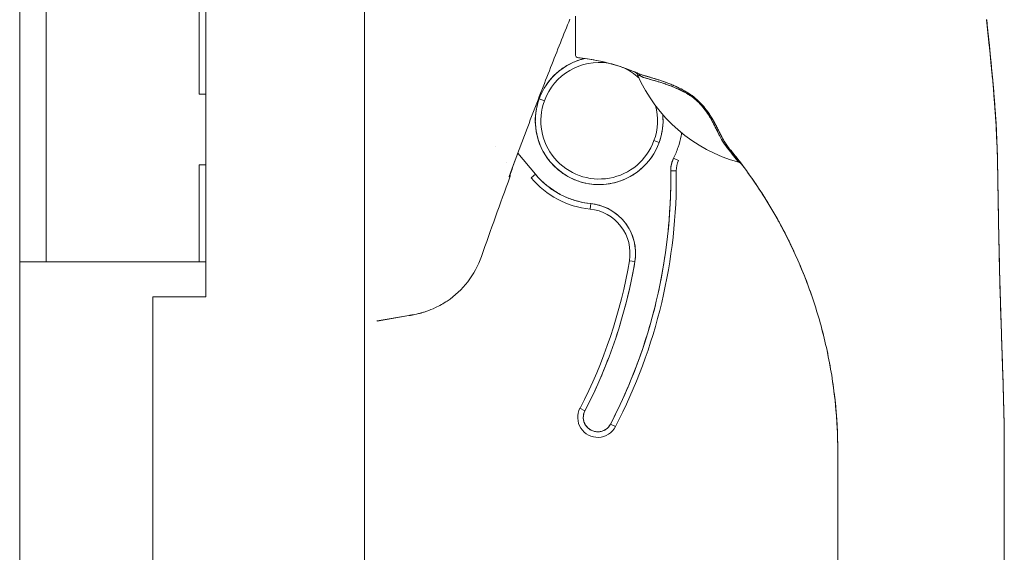
# Model space of a CAD drawing. Units: inches. Extents: x 17 to 407, y 8 to 257.
# Drawn here: x 43 to 46, y 151 to 153 of the extents above; entities that cross this region are included whole.
import ezdxf

# ---------------------------------------------------------------- set-up
doc = ezdxf.new("R2010")
doc.units = ezdxf.units.IN
doc.header["$LTSCALE"] = 25
doc.header["$MEASUREMENT"] = 0
doc.layers.add('Visible (ANSI)', color=7, linetype='Continuous', lineweight=5)

msp = doc.modelspace()

# ---------------------------------------------------------------- linework, layer by layer
at = {"layer": 'Visible (ANSI)'}
for p, q in [((44.0794, 194.6243), (44.0794, 113.7346)), ((43.5169, 156.0544), (43.5169, 152.3044)), ((42.8572, 152.5544), (42.8572, 155.8044)), ((42.9509, 152.5544), (42.9509, 155.8044)), ((43.4937, 153.3669), (43.4937, 153.0232)), ((44.8275, 153.1641), (44.8275, 153.2255)), ((45.0372, 153.1022), (45.0371, 153.1022)), ((43.5169, 153.0232), (43.4937, 153.0232)), ((44.6989, 153.0065), (44.7174, 152.9998)), ((44.7174, 152.9998), (44.6989, 153.0065)), ((44.5435, 152.8363), (44.5435, 152.8362)), ((45.1059, 152.8586), (45.1244, 152.8519)), ((45.1244, 152.8519), (45.1059, 152.8586)), ((44.6856, 152.7393), (44.6232, 152.8136)), ((45.1933, 152.7882), (45.1757, 152.797)), ((43.4937, 152.7732), (43.5169, 152.7732)), ((43.4937, 152.7732), (43.4937, 152.4294)), ((44.5832, 152.7795), (44.5832, 152.7795)), ((46.3241, 152.7803), (46.3241, 152.7802)), ((44.593, 152.7315), (44.593, 152.7315)), ((44.5931, 152.7315), (44.5931, 152.7315)), ((44.6856, 152.7393), (44.6705, 152.7266)), ((45.185, 152.7519), (45.1653, 152.7517)), ((45.1653, 152.7517), (45.185, 152.7519)), ((44.8796, 152.6159), (44.8816, 152.6355)), ((44.8816, 152.6355), (44.8796, 152.6159)), ((42.8572, 152.4297), (42.8572, 152.5544)), ((42.9509, 152.5544), (42.9509, 152.4294)), ((42.8572, 152.4297), (42.8572, 137.648)), ((42.8572, 152.4294), (42.9509, 152.4294)), ((43.0446, 152.4294), (42.9509, 152.4294)), ((43.4861, 152.4294), (43.0446, 152.4294)), ((43.4937, 152.4294), (43.4861, 152.4294)), ((43.4937, 152.4294), (43.5169, 152.4294)), ((45.0188, 152.4331), (45.0382, 152.4298)), ((45.0382, 152.4298), (45.0188, 152.4331)), ((43.3294, 152.3044), (43.3294, 137.7732)), ((43.5169, 152.3044), (43.3294, 152.3044)), ((44.1241, 152.2193), (44.2373, 152.2392)), ((44.2373, 152.2392), (44.1241, 152.2193)), ((44.2373, 152.2383), (44.1241, 152.2183)), ((44.1241, 152.2183), (44.1241, 152.2193)), ((44.8437, 151.9104), (44.8612, 151.9013)), ((44.8612, 151.9013), (44.8437, 151.9104)), ((44.9695, 151.845), (44.952, 151.8541)), ((44.952, 151.8541), (44.9695, 151.845)), ((45.7575, 150.833), (45.7575, 151.7591)), ((46.348, 151.7591), (46.348, 150.833))]:
    msp.add_line(p, q, dxfattribs=at)
for centre, radius, start, end in [((44.9117, 152.9292), 0.2264, 103.0449, 160.033), ((44.8393, 153.1641), 0.0118, 179.9998, 264.1615), ((44.9117, 152.9292), 0.2067, 80.6575, 160.033), ((44.9117, 152.9292), 0.2067, 46.7958, 65.7233), ((44.9117, 152.9292), 0.2264, 160.033, 340.033), ((44.9117, 152.9292), 0.2067, 160.033, 340.033), ((44.9117, 152.9292), 0.2067, 340.033, 15.042), ((44.9117, 152.9292), 0.2264, 340.033, 5.5293), ((45.2637, 152.7529), 0.0984, 153.4032, 180.7341), ((45.2637, 152.7529), 0.0787, 153.4032, 180.7341), ((59.3691, 147.2765), 15.748, 159.74434, 160.82859), ((44.9117, 152.9292), 0.315, 220.033, 264.1461), ((44.9117, 152.9292), 0.2953, 220.033, 264.1461), ((43.2718, 152.7274), 1.8937, 332.5366, 0.7341), ((43.2718, 152.7274), 1.9134, 332.5366, 0.7341), ((43.2718, 152.7274), 1.9134, 332.5366, 0.7341), ((44.8635, 152.4592), 0.1772, 350.4361, 84.1461), ((44.8635, 152.4592), 0.1575, 350.4361, 84.1461), ((43.2718, 152.7274), 1.7717, 332.5366, 350.4361), ((43.2718, 152.7274), 1.7913, 332.5366, 350.4361), ((44.9066, 151.8777), 0.0709, 152.5366, 332.5366), ((44.9066, 151.8777), 0.0512, 152.5366, 332.5366), ((44.0705, 151.7591), 1.687, 360, 0.6387)]:
    msp.add_arc(centre, radius, start, end, dxfattribs=at)
for centre, major_axis, ratio, start_param, end_param in [((44.829, 153.1362), (-0.1269, 0.012), 0.132886, 4.605159, 4.653284), ((45.0295, 153.0837), (0.0077, 0.0185), 0.999933, 5.519384, 6.283185), ((45.5526, 153.3132), (-0.5512, 0), 0.9998, 0.413493, 1.302303), ((45.0411, 153.0787), (0.008, 0.0184), 0.957286, 5.520704, 6.282764), ((45.0411, 153.0787), (0.008, 0.0184), 0.957286, 5.520703, 6.282762), ((45.2735, 152.9608), (-0.0159, -0.0123), 0.236605, 3.562809, 3.880149), ((45.2735, 152.9608), (0.0159, 0.0123), 0.236623, 0.420958, 0.738353), ((45.3588, 152.8162), (0.0155, 0.0127), 0.762679, 0.000601, 0.630131), ((45.3588, 152.8162), (0.0155, 0.0127), 0.76268, 0.000589, 0.630116), ((45.4011, 152.7625), (0.0053, 0.0194), 0.999871, 5.635986, 6.283185), ((45.4522, 152.7245), (0.0246, -0.0351), 0.025245, 1.459687, 1.548313)]:
    msp.add_ellipse(centre, major_axis=major_axis, ratio=ratio, start_param=start_param, end_param=end_param, dxfattribs=at)
for points, knots in [([(44.593, 152.7317), (44.6183, 152.8008), (44.6432, 152.8675), (44.6676, 152.9318), (44.692, 152.9961), (44.716, 153.0579), (44.7394, 153.1175), (44.7628, 153.1771), (44.7856, 153.2344), (44.8078, 153.2894)], [0, 0, 0, 0, 0.333333, 0.333333, 0.333333, 0.666667, 0.666667, 0.666667, 1, 1, 1, 1]), ([(44.8275, 153.2255), (44.8275, 153.2255), (44.8275, 153.2255), (44.8275, 153.2255), (44.8275, 153.2268), (44.8275, 153.2282), (44.8275, 153.2296), (44.8275, 153.2332), (44.8275, 153.2369), (44.8275, 153.2408), (44.8275, 153.2451), (44.8275, 153.2497), (44.8275, 153.2544), (44.8275, 153.2597), (44.8275, 153.2653), (44.8275, 153.2711), (44.8275, 153.277), (44.8275, 153.2831), (44.8275, 153.2894), (44.8275, 153.2927), (44.8275, 153.2961), (44.8275, 153.2995), (44.8275, 153.2995), (44.8275, 153.2995), (44.8275, 153.2995)], [0.25, 0.25, 0.25, 0.25, 0.25, 0.25, 0.25, 0.2583148, 0.2583148, 0.2583148, 0.279758, 0.279758, 0.279758, 0.3040057, 0.3040057, 0.3040057, 0.3316449, 0.3316449, 0.3316449, 0.3599699, 0.3599699, 0.3599699, 0.375, 0.375, 0.375, 0.375, 0.375, 0.375, 0.375]), ([(46.2854, 153.2873), (46.2854, 153.2872), (46.2855, 153.2872), (46.2855, 153.2872), (46.2855, 153.2872), (46.2855, 153.2872), (46.2855, 153.2872)], [0.334366, 0.334366, 0.334366, 0.334366, 0.431915, 0.431915, 0.431915, 0.5014607, 0.5014607, 0.5014607, 0.5014607]), ([(46.3241, 152.7803), (46.3235, 152.8181), (46.322, 152.8575), (46.3198, 152.898), (46.3176, 152.9385), (46.3146, 152.9802), (46.3111, 153.0229), (46.3076, 153.0655), (46.3035, 153.109), (46.2992, 153.1532), (46.2948, 153.1973), (46.2901, 153.242), (46.2854, 153.2872)], [0, 0, 0, 0, 0.250198, 0.250198, 0.250198, 0.500396, 0.500396, 0.500396, 0.750593, 0.750593, 0.750593, 1, 1, 1, 1]), ([(46.2854, 153.2872), (46.2886, 153.2564), (46.2918, 153.2257), (46.2949, 153.1954), (46.2987, 153.1584), (46.3023, 153.1218), (46.3056, 153.0858), (46.3089, 153.0498), (46.3119, 153.0143), (46.3145, 152.9795), (46.3171, 152.9447), (46.3193, 152.9106), (46.3209, 152.8773), (46.3225, 152.8441), (46.3236, 152.8117), (46.3241, 152.7803)], [0, 0, 0, 0, 0.170255, 0.170255, 0.170255, 0.377691, 0.377691, 0.377691, 0.585128, 0.585128, 0.585128, 0.792564, 0.792564, 0.792564, 1, 1, 1, 1]), ([(46.2855, 153.2872), (46.3024, 153.124), (46.3202, 152.9604), (46.3239, 152.793), (46.324, 152.7896), (46.3241, 152.7852), (46.3241, 152.7841), (46.3241, 152.7826), (46.3241, 152.7821), (46.3241, 152.7813), (46.3241, 152.7811), (46.3241, 152.7807), (46.3241, 152.7806), (46.3241, 152.7804), (46.3241, 152.7804), (46.3241, 152.7803)], [0, 0, 0, 0, 1.250402, 1.250402, 1.276292, 1.276292, 1.284105, 1.284105, 1.288011, 1.288011, 1.289964, 1.289964, 1.290941, 1.290941, 1.291234, 1.291234, 1.291234, 1.291234]), ([(44.6989, 153.0065), (44.7037, 153.0197), (44.7096, 153.0323), (44.7167, 153.0442), (44.7238, 153.0562), (44.732, 153.0676), (44.7412, 153.0781), (44.7503, 153.0886), (44.7605, 153.0982), (44.7714, 153.1069), (44.7824, 153.1155), (44.7941, 153.1231), (44.8065, 153.1296), (44.8188, 153.1361), (44.8318, 153.1415), (44.8451, 153.1456), (44.8502, 153.1471), (44.8554, 153.1485), (44.8606, 153.1497)], [0, 0, 0, 0, 0.0588235, 0.0588235, 0.0588235, 0.1176471, 0.1176471, 0.1176471, 0.1764706, 0.1764706, 0.1764706, 0.2352941, 0.2352941, 0.2352941, 0.2941176, 0.2941176, 0.2941176, 0.3166688, 0.3166688, 0.3166688, 0.3166688]), ([(44.8442, 153.1517), (44.8791, 153.1479), (44.914, 153.1414), (44.9483, 153.1323), (44.9826, 153.1232), (45.0164, 153.1115), (45.0491, 153.0971)], [0, 0, 0, 0, 0.5, 0.5, 0.5, 1, 1, 1, 1]), ([(45.0491, 153.0971), (45.0487, 153.0973), (45.0482, 153.0976), (45.0477, 153.0978), (45.0278, 153.1064), (45.0075, 153.1141), (44.987, 153.1209), (44.9665, 153.1276), (44.9457, 153.1334), (44.9248, 153.1382), (44.9038, 153.1429), (44.8827, 153.1468), (44.8615, 153.1496), (44.8557, 153.1504), (44.85, 153.1511), (44.8442, 153.1517)], [0, 0, 0, 0, 0.007361, 0.007361, 0.007361, 0.310645, 0.310645, 0.310645, 0.613929, 0.613929, 0.613929, 0.917213, 0.917213, 0.917213, 1, 1, 1, 1]), ([(45.0491, 153.0971), (45.0468, 153.0982), (45.0448, 153.099), (45.0431, 153.0997), (45.0414, 153.1004), (45.0401, 153.101), (45.0391, 153.1014), (45.039, 153.1015), (45.039, 153.1015), (45.0389, 153.1015), (45.0379, 153.1019), (45.0374, 153.1021), (45.0372, 153.1022)], [0, 0, 0, 0, 0.333333, 0.333333, 0.333333, 0.652656, 0.652656, 0.652656, 0.666667, 0.666667, 0.666667, 1, 1, 1, 1]), ([(45.0479, 153.0918), (45.0479, 153.0917), (45.0482, 153.0916), (45.0488, 153.0914), (45.0495, 153.091), (45.0507, 153.0905), (45.0524, 153.0897), (45.0542, 153.0889), (45.0564, 153.0879), (45.0591, 153.0867)], [0, 0, 0, 0, 0.250608, 0.250608, 0.250608, 0.616926, 0.616926, 0.616926, 1, 1, 1, 1]), ([(45.0479, 153.0918), (45.048, 153.0917), (45.0484, 153.0915), (45.0493, 153.0911), (45.0502, 153.0907), (45.0514, 153.0902), (45.0531, 153.0894), (45.0547, 153.0887), (45.0567, 153.0879), (45.0591, 153.0867)], [0, 0, 0, 0, 0.333333, 0.333333, 0.333333, 0.666667, 0.666667, 0.666667, 1, 1, 1, 1]), ([(45.2868, 152.9735), (45.2805, 152.9817), (45.2733, 152.9898), (45.2651, 152.9976), (45.257, 153.0055), (45.2479, 153.0131), (45.238, 153.0201), (45.2376, 153.0204), (45.2371, 153.0207), (45.2367, 153.021), (45.2272, 153.0276), (45.217, 153.0337), (45.2063, 153.0394), (45.2049, 153.0401), (45.2035, 153.0408), (45.2021, 153.0416), (45.1934, 153.0461), (45.1844, 153.0502), (45.1754, 153.0542), (45.1742, 153.0547), (45.1731, 153.0551), (45.1719, 153.0556), (45.1698, 153.0565), (45.1677, 153.0574), (45.1656, 153.0583), (45.1559, 153.0622), (45.1462, 153.0659), (45.1366, 153.0692), (45.1363, 153.0693), (45.1361, 153.0694), (45.1358, 153.0695), (45.1276, 153.0723), (45.1195, 153.0749), (45.1116, 153.0774), (45.1111, 153.0775), (45.1107, 153.0777), (45.1103, 153.0778), (45.1076, 153.0786), (45.1049, 153.0794), (45.1023, 153.0802), (45.0989, 153.0812), (45.0956, 153.0822), (45.0923, 153.0831), (45.087, 153.0847), (45.0818, 153.0862), (45.077, 153.0876), (45.075, 153.0882), (45.0731, 153.0888), (45.0712, 153.0894), (45.0691, 153.09), (45.0671, 153.0906), (45.0652, 153.0912), (45.0589, 153.0933), (45.0536, 153.0952), (45.0491, 153.0971)], [0, 0, 0, 0, 0.125, 0.125, 0.125, 0.25, 0.25, 0.25, 0.255535, 0.255535, 0.255535, 0.375, 0.375, 0.375, 0.39094, 0.39094, 0.39094, 0.487767, 0.487767, 0.487767, 0.5, 0.5, 0.5, 0.522422, 0.522422, 0.522422, 0.625, 0.625, 0.625, 0.628055, 0.628055, 0.628055, 0.715688, 0.715688, 0.715688, 0.720466, 0.720466, 0.720466, 0.75, 0.75, 0.75, 0.787783, 0.787783, 0.787783, 0.849243, 0.849243, 0.849243, 0.875, 0.875, 0.875, 0.903965, 0.903965, 0.903965, 1, 1, 1, 1]), ([(45.2868, 152.9735), (45.2809, 152.981), (45.2743, 152.9885), (45.2674, 152.9954), (45.2661, 152.9966), (45.2649, 152.9978), (45.2636, 152.999), (45.2564, 153.0059), (45.2489, 153.0122), (45.2408, 153.0181), (45.2395, 153.019), (45.2382, 153.0199), (45.2369, 153.0209), (45.2296, 153.026), (45.2218, 153.0308), (45.2138, 153.0353), (45.2113, 153.0367), (45.2087, 153.0381), (45.2061, 153.0395), (45.2004, 153.0425), (45.1945, 153.0454), (45.1886, 153.0482), (45.1834, 153.0506), (45.1781, 153.053), (45.1728, 153.0553), (45.1701, 153.0564), (45.1675, 153.0575), (45.1649, 153.0586), (45.1567, 153.0619), (45.1484, 153.065), (45.1402, 153.0679), (45.1396, 153.0681), (45.1391, 153.0683), (45.1385, 153.0685), (45.1307, 153.0713), (45.1229, 153.0738), (45.1153, 153.0762), (45.1118, 153.0773), (45.1084, 153.0783), (45.1051, 153.0794), (45.1015, 153.0804), (45.0979, 153.0815), (45.0945, 153.0825), (45.0889, 153.0841), (45.0836, 153.0857), (45.0784, 153.0872), (45.0771, 153.0876), (45.0757, 153.088), (45.0744, 153.0884), (45.0715, 153.0893), (45.0687, 153.0901), (45.066, 153.091), (45.0627, 153.092), (45.0595, 153.0931), (45.0564, 153.0942), (45.0539, 153.0952), (45.0514, 153.0961), (45.0491, 153.0971)], [0, 0, 0, 0, 0.106229, 0.106229, 0.106229, 0.125, 0.125, 0.125, 0.232823, 0.232823, 0.232823, 0.25, 0.25, 0.25, 0.345204, 0.345204, 0.345204, 0.375, 0.375, 0.375, 0.441581, 0.441581, 0.441581, 0.5, 0.5, 0.5, 0.528868, 0.528868, 0.528868, 0.618969, 0.618969, 0.618969, 0.625, 0.625, 0.625, 0.711204, 0.711204, 0.711204, 0.75, 0.75, 0.75, 0.791698, 0.791698, 0.791698, 0.857612, 0.857612, 0.857612, 0.875, 0.875, 0.875, 0.912763, 0.912763, 0.912763, 0.959824, 0.959824, 0.959824, 1, 1, 1, 1]), ([(45.0591, 153.0867), (45.0611, 153.0858), (45.0633, 153.0849), (45.0657, 153.084), (45.0684, 153.083), (45.0714, 153.082), (45.0745, 153.081), (45.0781, 153.0799), (45.0819, 153.0788), (45.086, 153.0776), (45.0885, 153.0769), (45.0911, 153.0761), (45.0938, 153.0754), (45.0961, 153.0747), (45.0985, 153.074), (45.101, 153.0733), (45.1071, 153.0715), (45.1136, 153.0697), (45.1206, 153.0676), (45.1279, 153.0654), (45.1358, 153.0629), (45.1441, 153.0601), (45.1449, 153.0599), (45.1457, 153.0596), (45.1465, 153.0593), (45.1532, 153.0571), (45.1602, 153.0546), (45.1675, 153.0518), (45.1747, 153.049), (45.1823, 153.0459), (45.19, 153.0424), (45.1979, 153.0389), (45.2059, 153.035), (45.2141, 153.0305), (45.2143, 153.0304), (45.2144, 153.0303), (45.2146, 153.0302), (45.223, 153.0256), (45.2315, 153.0204), (45.2398, 153.0145), (45.2437, 153.0117), (45.2475, 153.0088), (45.2513, 153.0057), (45.256, 153.0017), (45.2606, 152.9976), (45.265, 152.9932), (45.2716, 152.9866), (45.2778, 152.9795), (45.2833, 152.9723)], [0, 0, 0, 0, 0.060401, 0.060401, 0.060401, 0.128439, 0.128439, 0.128439, 0.204371, 0.204371, 0.204371, 0.25, 0.25, 0.25, 0.289854, 0.289854, 0.289854, 0.38726, 0.38726, 0.38726, 0.490155, 0.490155, 0.490155, 0.5, 0.5, 0.5, 0.582487, 0.582487, 0.582487, 0.665027, 0.665027, 0.665027, 0.748353, 0.748353, 0.748353, 0.75, 0.75, 0.75, 0.835339, 0.835339, 0.835339, 0.875, 0.875, 0.875, 0.925032, 0.925032, 0.925032, 1, 1, 1, 1]), ([(45.0591, 153.0867), (45.0628, 153.0851), (45.0674, 153.0833), (45.0733, 153.0814), (45.0791, 153.0795), (45.0861, 153.0775), (45.0945, 153.0751), (45.1029, 153.0727), (45.1128, 153.07), (45.1229, 153.0669), (45.1329, 153.0639), (45.1431, 153.0606), (45.1534, 153.0569), (45.1636, 153.0532), (45.1739, 153.0492), (45.184, 153.0449), (45.1942, 153.0405), (45.2042, 153.0358), (45.2137, 153.0307), (45.2233, 153.0255), (45.2325, 153.0198), (45.241, 153.0136), (45.2496, 153.0074), (45.2574, 153.0006), (45.2645, 152.9937), (45.2716, 152.9868), (45.2779, 152.9797), (45.2833, 152.9723)], [0, 0, 0, 0, 0.111111, 0.111111, 0.111111, 0.222222, 0.222222, 0.222222, 0.333333, 0.333333, 0.333333, 0.444444, 0.444444, 0.444444, 0.555556, 0.555556, 0.555556, 0.666667, 0.666667, 0.666667, 0.777778, 0.777778, 0.777778, 0.888889, 0.888889, 0.888889, 1, 1, 1, 1]), ([(45.1244, 152.8519), (45.1196, 152.8387), (45.1137, 152.8261), (45.1067, 152.8142), (45.0996, 152.8022), (45.0914, 152.7908), (45.0822, 152.7803), (45.073, 152.7698), (45.0629, 152.7601), (45.0519, 152.7515), (45.041, 152.7429), (45.0292, 152.7352), (45.0169, 152.7288), (45.0045, 152.7223), (44.9916, 152.7169), (44.9783, 152.7128), (44.9649, 152.7087), (44.9512, 152.7059), (44.9374, 152.7043), (44.9235, 152.7027), (44.9095, 152.7024), (44.8956, 152.7034), (44.8817, 152.7044), (44.8678, 152.7067), (44.8543, 152.7102), (44.8408, 152.7137), (44.8277, 152.7185), (44.8151, 152.7245), (44.8024, 152.7304), (44.7904, 152.7375), (44.7791, 152.7457), (44.7678, 152.7539), (44.7572, 152.7631), (44.7476, 152.7732), (44.738, 152.7833), (44.7293, 152.7943), (44.7217, 152.806), (44.7141, 152.8177), (44.7076, 152.8301), (44.7023, 152.843), (44.697, 152.8559), (44.6929, 152.8693), (44.6901, 152.883), (44.6872, 152.8966), (44.6856, 152.9105), (44.6853, 152.9245), (44.6851, 152.9384), (44.6861, 152.9524), (44.6883, 152.9661), (44.6906, 152.9799), (44.6941, 152.9933), (44.6989, 153.0065)], [0, 0, 0, 0, 0.058824, 0.058824, 0.058824, 0.117647, 0.117647, 0.117647, 0.176471, 0.176471, 0.176471, 0.235294, 0.235294, 0.235294, 0.294118, 0.294118, 0.294118, 0.352941, 0.352941, 0.352941, 0.411765, 0.411765, 0.411765, 0.470588, 0.470588, 0.470588, 0.529412, 0.529412, 0.529412, 0.588235, 0.588235, 0.588235, 0.647059, 0.647059, 0.647059, 0.705882, 0.705882, 0.705882, 0.764706, 0.764706, 0.764706, 0.823529, 0.823529, 0.823529, 0.882353, 0.882353, 0.882353, 0.941176, 0.941176, 0.941176, 1, 1, 1, 1]), ([(45.2833, 152.9723), (45.2894, 152.9644), (45.295, 152.9564), (45.3001, 152.9484), (45.3066, 152.9382), (45.3123, 152.9281), (45.3174, 152.9184), (45.3216, 152.9103), (45.3254, 152.9026), (45.3291, 152.895), (45.3302, 152.8928), (45.3313, 152.8906), (45.3324, 152.8885), (45.3374, 152.8785), (45.3421, 152.8692), (45.3471, 152.8604), (45.3527, 152.8508), (45.3587, 152.8418), (45.3656, 152.8334)], [0, 0, 0, 0, 0.148428, 0.148428, 0.148428, 0.340764, 0.340764, 0.340764, 0.5, 0.5, 0.5, 0.546721, 0.546721, 0.546721, 0.762825, 0.762825, 0.762825, 1, 1, 1, 1]), ([(45.2833, 152.9723), (45.2914, 152.9618), (45.2991, 152.9507), (45.306, 152.939), (45.313, 152.9273), (45.3194, 152.9151), (45.3253, 152.9031), (45.3312, 152.891), (45.3365, 152.8791), (45.343, 152.8674), (45.3496, 152.8557), (45.3573, 152.8442), (45.3656, 152.8334)], [0, 0, 0, 0, 0.25, 0.25, 0.25, 0.5, 0.5, 0.5, 0.75, 0.75, 0.75, 1, 1, 1, 1]), ([(45.3743, 152.8289), (45.3719, 152.8318), (45.3697, 152.8347), (45.3675, 152.8376), (45.3651, 152.8409), (45.3628, 152.8443), (45.3606, 152.8476), (45.3585, 152.8508), (45.3565, 152.8541), (45.3546, 152.8573), (45.3544, 152.8577), (45.3542, 152.858), (45.354, 152.8584), (45.3516, 152.8623), (45.3494, 152.8662), (45.3473, 152.8702), (45.3449, 152.8746), (45.3426, 152.879), (45.3404, 152.8834), (45.3399, 152.8845), (45.3393, 152.8855), (45.3388, 152.8865), (45.3368, 152.8906), (45.3347, 152.8947), (45.3327, 152.8988), (45.3315, 152.9011), (45.3304, 152.9034), (45.3292, 152.9057), (45.3275, 152.9091), (45.3257, 152.9124), (45.324, 152.9158), (45.3236, 152.9164), (45.3233, 152.917), (45.323, 152.9176), (45.3182, 152.9265), (45.3132, 152.9352), (45.3076, 152.944), (45.3074, 152.9442), (45.3073, 152.9444), (45.3072, 152.9446), (45.3011, 152.9543), (45.2943, 152.964), (45.2868, 152.9735)], [0, 0, 0, 0, 0.062727, 0.062727, 0.062727, 0.133158, 0.133158, 0.133158, 0.2, 0.2, 0.2, 0.2074, 0.2074, 0.2074, 0.288525, 0.288525, 0.288525, 0.378924, 0.378924, 0.378924, 0.4, 0.4, 0.4, 0.483407, 0.483407, 0.483407, 0.530937, 0.530937, 0.530937, 0.6, 0.6, 0.6, 0.612912, 0.612912, 0.612912, 0.795849, 0.795849, 0.795849, 0.8, 0.8, 0.8, 1, 1, 1, 1]), ([(45.3743, 152.8289), (45.3669, 152.838), (45.3605, 152.8474), (45.3548, 152.8569), (45.3532, 152.8596), (45.3517, 152.8622), (45.3502, 152.8649), (45.3463, 152.8719), (45.3427, 152.8789), (45.3391, 152.886), (45.3364, 152.8914), (45.3337, 152.8968), (45.3309, 152.9023), (45.3284, 152.9072), (45.3259, 152.9122), (45.3232, 152.9172), (45.3192, 152.9246), (45.315, 152.9321), (45.3105, 152.9393), (45.3086, 152.9424), (45.3066, 152.9455), (45.3046, 152.9486), (45.2989, 152.9573), (45.2929, 152.9657), (45.2868, 152.9735)], [0, 0, 0, 0, 0.195442, 0.195442, 0.195442, 0.25, 0.25, 0.25, 0.391676, 0.391676, 0.391676, 0.5, 0.5, 0.5, 0.599609, 0.599609, 0.599609, 0.75, 0.75, 0.75, 0.814803, 0.814803, 0.814803, 1, 1, 1, 1]), ([(45.137, 152.951), (45.1376, 152.9453), (45.1379, 152.9396), (45.138, 152.9339), (45.1383, 152.92), (45.1373, 152.9059), (45.135, 152.8922), (45.1328, 152.8785), (45.1292, 152.8651), (45.1244, 152.8519)], [0.858267, 0.858267, 0.858267, 0.858267, 0.8823529, 0.8823529, 0.8823529, 0.9411765, 0.9411765, 0.9411765, 1, 1, 1, 1]), ([(45.1757, 152.797), (45.1819, 152.8094), (45.1872, 152.822), (45.1916, 152.8351), (45.196, 152.8483), (45.1995, 152.8618), (45.202, 152.8754), (45.2027, 152.879), (45.2033, 152.8826), (45.2038, 152.8862)], [0, 0, 0, 0, 0.3333333, 0.3333333, 0.3333333, 0.6666667, 0.6666667, 0.6666667, 0.7547694, 0.7547694, 0.7547694, 0.7547694]), ([(45.3656, 152.8334), (45.3747, 152.8223), (45.3824, 152.8127), (45.3885, 152.805), (45.3948, 152.7969), (45.3995, 152.7909), (45.4025, 152.787), (45.4047, 152.784), (45.406, 152.7823), (45.4064, 152.7819)], [0, 0, 0, 0, 0.353142, 0.353142, 0.353142, 0.719555, 0.719555, 0.719555, 1, 1, 1, 1]), ([(45.3656, 152.8334), (45.3739, 152.8233), (45.381, 152.8145), (45.3869, 152.807), (45.3928, 152.7995), (45.3975, 152.7934), (45.4008, 152.7892), (45.4041, 152.7849), (45.4059, 152.7824), (45.4064, 152.7819)], [0, 0, 0, 0, 0.333333, 0.333333, 0.333333, 0.666667, 0.666667, 0.666667, 1, 1, 1, 1]), ([(45.1653, 152.7517), (45.1652, 152.7569), (45.1656, 152.7621), (45.1663, 152.7672), (45.1671, 152.7724), (45.1683, 152.7776), (45.1698, 152.7825), (45.1714, 152.7875), (45.1734, 152.7923), (45.1757, 152.797)], [0, 0, 0, 0, 0.333333, 0.333333, 0.333333, 0.666667, 0.666667, 0.666667, 1, 1, 1, 1]), ([(45.3989, 152.7982), (45.3984, 152.7989), (45.3978, 152.7996), (45.3973, 152.8003), (45.3955, 152.8025), (45.3936, 152.8049), (45.3917, 152.8074), (45.3866, 152.8137), (45.3809, 152.8209), (45.3743, 152.8289)], [0.6360678, 0.6360678, 0.6360678, 0.6360678, 0.6666667, 0.6666667, 0.6666667, 0.7610071, 0.7610071, 0.7610071, 1, 1, 1, 1]), ([(45.3743, 152.8289), (45.3977, 152.8004), (45.4201, 152.7712), (45.4415, 152.7414), (45.4629, 152.7116), (45.4833, 152.6811), (45.5027, 152.65), (45.5221, 152.6189), (45.5404, 152.5871), (45.5578, 152.5546), (45.5752, 152.5222), (45.5916, 152.489), (45.607, 152.455)], [0, 0, 0, 0, 0.25, 0.25, 0.25, 0.5, 0.5, 0.5, 0.75, 0.75, 0.75, 1, 1, 1, 1]), ([(45.607, 152.455), (45.5965, 152.4782), (45.5855, 152.5011), (45.5741, 152.5236), (45.5626, 152.5461), (45.5507, 152.5683), (45.5383, 152.5901), (45.5259, 152.612), (45.513, 152.6335), (45.4997, 152.6547), (45.4864, 152.676), (45.4726, 152.6969), (45.4584, 152.7175), (45.4441, 152.7381), (45.4294, 152.7584), (45.4142, 152.7784), (45.4012, 152.7955), (45.3879, 152.8123), (45.3743, 152.8289)], [0, 0, 0, 0, 0.17088, 0.17088, 0.17088, 0.34176, 0.34176, 0.34176, 0.51264, 0.51264, 0.51264, 0.68352, 0.68352, 0.68352, 0.8544, 0.8544, 0.8544, 1, 1, 1, 1]), ([(45.4171, 152.7746), (45.4167, 152.7751), (45.4153, 152.7769), (45.413, 152.78), (45.4124, 152.7807), (45.4119, 152.7815), (45.4113, 152.7823), (45.4081, 152.7864), (45.4038, 152.792), (45.3983, 152.799), (45.3978, 152.7996), (45.3973, 152.8003), (45.3967, 152.801), (45.3905, 152.8089), (45.3829, 152.8184), (45.3743, 152.8289)], [0, 0, 0, 0, 0.27332, 0.27332, 0.27332, 0.333333, 0.333333, 0.333333, 0.637277, 0.637277, 0.637277, 0.666667, 0.666667, 0.666667, 1, 1, 1, 1]), ([(45.4171, 152.7746), (45.417, 152.7747), (45.4169, 152.7748), (45.4168, 152.7749), (45.4163, 152.7757), (45.4149, 152.7775), (45.4127, 152.7803), (45.4125, 152.7806), (45.4123, 152.7809), (45.4121, 152.7811)], [0, 0, 0, 0, 0.0416914, 0.0416914, 0.0416914, 0.2881889, 0.2881889, 0.2881889, 0.3115918, 0.3115918, 0.3115918, 0.3115918]), ([(46.348, 151.7591), (46.348, 151.8002), (46.3475, 151.8409), (46.3467, 151.8815), (46.346, 151.922), (46.3449, 151.9624), (46.3436, 152.0027), (46.3424, 152.0431), (46.341, 152.0834), (46.3397, 152.1239), (46.3383, 152.1644), (46.3369, 152.2051), (46.3356, 152.2463), (46.3343, 152.2875), (46.333, 152.3291), (46.3319, 152.3715), (46.3308, 152.4138), (46.3298, 152.4569), (46.3289, 152.501), (46.328, 152.5451), (46.3272, 152.5902), (46.3264, 152.6366), (46.3257, 152.6831), (46.325, 152.7308), (46.3241, 152.7803)], [0, 0, 0, 0, 0.125, 0.125, 0.125, 0.25, 0.25, 0.25, 0.375, 0.375, 0.375, 0.5, 0.5, 0.5, 0.625, 0.625, 0.625, 0.75, 0.75, 0.75, 0.875, 0.875, 0.875, 1, 1, 1, 1]), ([(46.3241, 152.7803), (46.325, 152.7308), (46.3257, 152.6831), (46.3264, 152.6366), (46.3272, 152.5902), (46.328, 152.5451), (46.3289, 152.501), (46.3298, 152.4569), (46.3308, 152.4138), (46.3319, 152.3715), (46.333, 152.3291), (46.3343, 152.2875), (46.3356, 152.2463), (46.3369, 152.2051), (46.3383, 152.1644), (46.3397, 152.1239), (46.341, 152.0834), (46.3424, 152.0431), (46.3436, 152.0027), (46.3449, 151.9624), (46.346, 151.922), (46.3467, 151.8815), (46.3475, 151.8409), (46.348, 151.8002), (46.348, 151.7591)], [0, 0, 0, 0, 0.125, 0.125, 0.125, 0.25, 0.25, 0.25, 0.375, 0.375, 0.375, 0.5, 0.5, 0.5, 0.625, 0.625, 0.625, 0.75, 0.75, 0.75, 0.875, 0.875, 0.875, 1, 1, 1, 1]), ([(46.3241, 152.7802), (46.3241, 152.7802), (46.3241, 152.7801), (46.3242, 152.779), (46.3242, 152.778), (46.3246, 152.7552), (46.3249, 152.7334), (46.3257, 152.6826), (46.3262, 152.6536), (46.328, 152.5472), (46.3295, 152.4698), (46.3341, 152.2896), (46.3376, 152.1867), (46.3438, 152.002), (46.3463, 151.9205), (46.3477, 151.8237), (46.3478, 151.8084), (46.348, 151.7872), (46.348, 151.7815), (46.348, 151.7714), (46.348, 151.767), (46.348, 151.7622), (46.348, 151.7616), (46.348, 151.7609), (46.348, 151.7606), (46.348, 151.7602), (46.348, 151.7601), (46.348, 151.7598), (46.348, 151.7597), (46.348, 151.7595), (46.348, 151.7595), (46.348, 151.7594), (46.348, 151.7594), (46.348, 151.7594), (46.348, 151.7594), (46.348, 151.7593), (46.348, 151.7593), (46.348, 151.7587), (46.348, 151.7591), (46.348, 151.7591), (46.348, 151.7591), (46.348, 151.7591), (46.348, 151.7591), (46.348, 151.7591), (46.348, 151.7591), (46.348, 151.7591), (46.348, 151.7591), (46.348, 151.7591), (46.348, 151.7591), (46.348, 151.7591), (46.348, 151.7591), (46.348, 151.7591), (46.348, 151.7591), (46.348, 151.7591), (46.348, 151.7591), (46.348, 151.7591)], [0, 0, 0, 0, 0.000496, 0.000496, 0.008274, 0.008274, 0.174213, 0.174213, 0.395466, 0.395466, 0.985597, 0.985597, 1.772874, 1.772874, 2.408138, 2.408138, 2.527141, 2.527141, 2.571761, 2.571761, 2.605226, 2.605226, 2.609192, 2.609192, 2.611175, 2.611175, 2.612167, 2.612167, 2.613163, 2.613163, 2.613412, 2.613412, 2.613664, 2.613664, 2.613915, 2.613915, 2.614932, 2.614932, 2.646897, 2.646897, 2.710355, 2.710355, 2.734151, 2.734151, 2.742083, 2.742083, 2.746049, 2.746049, 2.748033, 2.748033, 2.748528, 2.748528, 2.749024, 2.749024, 2.749319, 2.749319, 2.749319, 2.749319]), ([(44.5949, 152.7286), (44.5949, 152.7286), (44.5949, 152.7286), (44.5949, 152.7286), (44.5949, 152.7287), (44.5943, 152.7297), (44.593, 152.7317)], [0.4940315, 0.4940315, 0.4940315, 0.4940315, 0.5027333, 0.5027333, 0.5027333, 1, 1, 1, 1]), ([(44.5949, 152.7286), (44.5949, 152.7286), (44.5949, 152.7287), (44.5947, 152.729), (44.5944, 152.7294), (44.5938, 152.7303), (44.593, 152.7317)], [0.4940055, 0.4940055, 0.4940055, 0.4940055, 0.6666667, 0.6666667, 0.6666667, 1, 1, 1, 1]), ([(44.5958, 152.7393), (44.5959, 152.7389), (44.5959, 152.7384), (44.5962, 152.7366), (44.5962, 152.735), (44.5959, 152.7319), (44.5955, 152.7302), (44.5949, 152.7286)], [0.3274443, 0.3274443, 0.3274443, 0.3274443, 0.33181691, 0.33181691, 0.34387897, 0.34387897, 0.35702841, 0.35702841, 0.35702841, 0.35702841]), ([(44.6856, 152.7393), (44.6954, 152.7276), (44.7059, 152.7169), (44.7173, 152.7069), (44.7287, 152.697), (44.7409, 152.6878), (44.7538, 152.6797), (44.7666, 152.6715), (44.7801, 152.6644), (44.794, 152.6584), (44.808, 152.6523), (44.8224, 152.6473), (44.8371, 152.6435), (44.8517, 152.6397), (44.8665, 152.637), (44.8816, 152.6355)], [0, 0, 0, 0, 0.2, 0.2, 0.2, 0.4, 0.4, 0.4, 0.6, 0.6, 0.6, 0.8, 0.8, 0.8, 1, 1, 1, 1]), ([(44.952, 151.8541), (44.9759, 151.9), (44.9979, 151.9468), (45.0179, 151.9946), (45.0379, 152.0423), (45.056, 152.0909), (45.0721, 152.1401), (45.0882, 152.1894), (45.1022, 152.2393), (45.1142, 152.2897), (45.1261, 152.3401), (45.136, 152.3909), (45.1438, 152.4421), (45.1516, 152.4934), (45.1573, 152.5449), (45.1609, 152.5966), (45.1645, 152.6482), (45.166, 152.6998), (45.1653, 152.7517)], [0, 0, 0, 0, 0.166667, 0.166667, 0.166667, 0.333333, 0.333333, 0.333333, 0.5, 0.5, 0.5, 0.666667, 0.666667, 0.666667, 0.833333, 0.833333, 0.833333, 1, 1, 1, 1]), ([(44.8816, 152.6355), (44.8923, 152.6343), (44.9027, 152.6323), (44.913, 152.6293), (44.9233, 152.6263), (44.9334, 152.6224), (44.943, 152.6176), (44.9526, 152.6127), (44.9617, 152.607), (44.9703, 152.6006), (44.9789, 152.5941), (44.9868, 152.5868), (44.9941, 152.5789), (45.0014, 152.571), (45.0079, 152.5624), (45.0136, 152.5533), (45.0193, 152.5442), (45.0242, 152.5346), (45.0281, 152.5246), (45.0321, 152.5146), (45.0352, 152.5043), (45.0373, 152.4937), (45.0393, 152.4832), (45.0405, 152.4724), (45.0406, 152.4617), (45.0408, 152.451), (45.04, 152.4404), (45.0382, 152.4298)], [0, 0, 0, 0, 0.111111, 0.111111, 0.111111, 0.222222, 0.222222, 0.222222, 0.333333, 0.333333, 0.333333, 0.444444, 0.444444, 0.444444, 0.555556, 0.555556, 0.555556, 0.666667, 0.666667, 0.666667, 0.777778, 0.777778, 0.777778, 0.888889, 0.888889, 0.888889, 1, 1, 1, 1]), ([(45.607, 152.455), (45.6047, 152.4602), (45.6023, 152.4653), (45.6001, 152.4702), (45.5941, 152.4831), (45.5883, 152.495), (45.583, 152.5058), (45.5771, 152.5178), (45.5716, 152.5286), (45.5665, 152.5382), (45.5652, 152.5407), (45.5639, 152.5432), (45.5627, 152.5455), (45.561, 152.5487), (45.5594, 152.5517), (45.5579, 152.5546), (45.5538, 152.5623), (45.5501, 152.569), (45.5468, 152.5749)], [0, 0, 0, 0, 0.092109, 0.092109, 0.092109, 0.333333, 0.333333, 0.333333, 0.598198, 0.598198, 0.598198, 0.666667, 0.666667, 0.666667, 0.758413, 0.758413, 0.758413, 1, 1, 1, 1]), ([(44.4944, 152.448), (44.4832, 152.4159), (44.4666, 152.3852), (44.4252, 152.3319), (44.4002, 152.3086), (44.3593, 152.2811), (44.3453, 152.2732), (44.3207, 152.2616), (44.3098, 152.2572), (44.2963, 152.2526), (44.2925, 152.2513), (44.285, 152.249), (44.2816, 152.2481), (44.2757, 152.2465), (44.2734, 152.2459), (44.268, 152.2446), (44.2658, 152.2441), (44.2592, 152.2426), (44.2566, 152.2421), (44.25, 152.2407), (44.2463, 152.24), (44.2422, 152.2392)], [0.00002, 0.00002, 0.00002, 0.00002, 0.259449, 0.259449, 0.51406, 0.51406, 0.636496, 0.636496, 0.727809, 0.727809, 0.767402, 0.767402, 0.817457, 0.817457, 0.874513, 0.874513, 0.976095, 0.976095, 1.233366, 1.233366, 1.582835, 1.582835, 1.582835, 1.582835]), ([(45.7575, 151.7591), (45.7575, 151.7891), (45.7567, 151.8191), (45.7551, 151.8489), (45.7535, 151.8788), (45.7511, 151.9086), (45.7479, 151.9383), (45.7448, 151.9679), (45.7408, 151.9975), (45.7361, 152.0269), (45.7313, 152.0563), (45.7258, 152.0856), (45.7195, 152.1147), (45.7132, 152.1438), (45.7062, 152.1728), (45.6983, 152.2016), (45.6905, 152.2304), (45.6819, 152.259), (45.6725, 152.2873), (45.6632, 152.3157), (45.653, 152.3439), (45.6421, 152.3719), (45.6312, 152.3998), (45.6195, 152.4276), (45.607, 152.455)], [0, 0, 0, 0, 0.125, 0.125, 0.125, 0.25, 0.25, 0.25, 0.375, 0.375, 0.375, 0.5, 0.5, 0.5, 0.625, 0.625, 0.625, 0.75, 0.75, 0.75, 0.875, 0.875, 0.875, 1, 1, 1, 1]), ([(45.6647, 152.3104), (45.6576, 152.331), (45.6503, 152.3508), (45.643, 152.3697), (45.6429, 152.3698), (45.6428, 152.37), (45.6428, 152.3702), (45.6308, 152.4009), (45.6188, 152.429), (45.607, 152.455)], [0.7701307, 0.7701307, 0.7701307, 0.7701307, 0.8571429, 0.8571429, 0.8571429, 0.8579239, 0.8579239, 0.8579239, 1, 1, 1, 1]), ([(45.607, 152.455), (45.632, 152.4001), (45.6538, 152.3441), (45.6725, 152.2873), (45.6913, 152.2306), (45.7069, 152.173), (45.7195, 152.1147), (45.7321, 152.0565), (45.7416, 151.9976), (45.7479, 151.9383), (45.7543, 151.8789), (45.7575, 151.8191), (45.7575, 151.7591)], [0, 0, 0, 0, 0.25, 0.25, 0.25, 0.5, 0.5, 0.5, 0.75, 0.75, 0.75, 1, 1, 1, 1]), ([(45.0382, 152.4298), (45.0304, 152.3837), (45.0209, 152.3382), (45.0096, 152.2929), (44.9983, 152.2477), (44.9852, 152.2029), (44.9704, 152.1586), (44.9556, 152.1143), (44.939, 152.0707), (44.9208, 152.0277), (44.9026, 151.9848), (44.8827, 151.9427), (44.8612, 151.9013)], [0, 0, 0, 0, 0.25, 0.25, 0.25, 0.5, 0.5, 0.5, 0.75, 0.75, 0.75, 1, 1, 1, 1]), ([(44.2373, 152.2383), (44.2396, 152.2388), (44.2417, 152.2392), (44.2435, 152.2395), (44.2471, 152.2402), (44.2495, 152.2407), (44.2507, 152.241), (44.2519, 152.2413), (44.2519, 152.2414), (44.2506, 152.2412), (44.2494, 152.2411), (44.247, 152.2407), (44.2434, 152.2402), (44.2418, 152.2399), (44.24, 152.2397), (44.238, 152.2393), (44.2378, 152.2393), (44.2375, 152.2393), (44.2373, 152.2392)], [0, 0, 0, 0, 0.125959, 0.125959, 0.125959, 0.375449, 0.375449, 0.375449, 0.627486, 0.627486, 0.627486, 0.876322, 0.876322, 0.876322, 0.986527, 0.986527, 0.986527, 1, 1, 1, 1]), ([(44.2373, 152.2392), (44.2437, 152.2402), (44.2479, 152.2409), (44.25, 152.2412), (44.2522, 152.2414), (44.2522, 152.2413), (44.25, 152.2409), (44.2479, 152.2404), (44.2437, 152.2395), (44.2373, 152.2383)], [0, 0, 0, 0, 0.333333, 0.333333, 0.333333, 0.666667, 0.666667, 0.666667, 1, 1, 1, 1]), ([(44.1241, 152.2193), (44.1241, 152.2193), (44.124, 152.2193), (44.124, 152.2193), (44.1239, 152.2193), (44.1238, 152.2193), (44.1236, 152.2193), (44.1234, 152.2193), (44.1233, 152.2193), (44.123, 152.2193)], [0, 0, 0, 0, 0.333333, 0.333333, 0.333333, 0.666667, 0.666667, 0.666667, 1, 1, 1, 1]), ([(45.7491, 151.9274), (45.7489, 151.9293), (45.7487, 151.9312), (45.7485, 151.9331), (45.7483, 151.9347), (45.7481, 151.9364), (45.7479, 151.9381), (45.747, 151.947), (45.7459, 151.9562), (45.7448, 151.9658)], [0.1758052, 0.1758052, 0.1758052, 0.1758052, 0.18814366, 0.18814366, 0.18814366, 0.19888092, 0.19888092, 0.19888092, 0.25499315, 0.25499315, 0.25499315, 0.25499315]), ([(45.7574, 151.7779), (45.7571, 151.7995), (45.7565, 151.822), (45.7539, 151.8719), (45.7518, 151.8997), (45.7491, 151.9274)], [0, 0, 0, 0, 0.1715304, 0.1715304, 0.3853526, 0.3853526, 0.3853526, 0.3853526]), ([(44.8612, 151.9013), (44.8591, 151.8972), (44.8576, 151.8931), (44.8567, 151.8888), (44.8557, 151.8844), (44.8553, 151.8799), (44.8555, 151.8754), (44.8557, 151.871), (44.8565, 151.8665), (44.8578, 151.8623), (44.8592, 151.858), (44.8611, 151.8539), (44.8635, 151.8502), (44.8659, 151.8464), (44.8688, 151.8429), (44.8721, 151.8399), (44.8754, 151.8369), (44.8791, 151.8343), (44.883, 151.8323), (44.887, 151.8302), (44.8912, 151.8287), (44.8956, 151.8277), (44.9, 151.8267), (44.9044, 151.8263), (44.9089, 151.8265), (44.9134, 151.8267), (44.9178, 151.8275), (44.9221, 151.8289), (44.9263, 151.8302), (44.9304, 151.8321), (44.9342, 151.8345), (44.938, 151.837), (44.9414, 151.8399), (44.9444, 151.8431), (44.9474, 151.8464), (44.9499, 151.85), (44.952, 151.8541)], [0, 0, 0, 0, 0.083333, 0.083333, 0.083333, 0.166667, 0.166667, 0.166667, 0.25, 0.25, 0.25, 0.333333, 0.333333, 0.333333, 0.416667, 0.416667, 0.416667, 0.5, 0.5, 0.5, 0.583333, 0.583333, 0.583333, 0.666667, 0.666667, 0.666667, 0.75, 0.75, 0.75, 0.833333, 0.833333, 0.833333, 0.916667, 0.916667, 0.916667, 1, 1, 1, 1])]:
    msp.add_open_spline(points, degree=3, knots=knots, dxfattribs=at)
for points in [[(46.3221, 152.8496), (46.3162, 152.9957), (46.3004, 153.1419), (46.2853, 153.2874)], [(44.6233, 152.8134), (44.6142, 152.789), (44.605, 152.7642), (44.5958, 152.7391)], [(45.3806, 152.8211), (45.3889, 152.8109), (45.3959, 152.8021), (45.4014, 152.795)], [(44.593, 152.7317), (44.5932, 152.7323), (44.5935, 152.7329), (44.5937, 152.7336)], [(45.6381, 152.3819), (45.6284, 152.4065), (45.618, 152.4309), (45.607, 152.455)], [(44.2422, 152.2392), (44.2406, 152.2389), (44.2389, 152.2386), (44.2373, 152.2383)], [(45.7545, 151.8594), (45.7542, 151.8638), (45.7539, 151.8683), (45.7536, 151.8731)], [(46.348, 151.7591), (46.348, 151.7591), (46.348, 151.7591), (46.348, 151.7591)]]:
    msp.add_open_spline(points, degree=3, dxfattribs=at)

doc.saveas('drawing.dxf')
